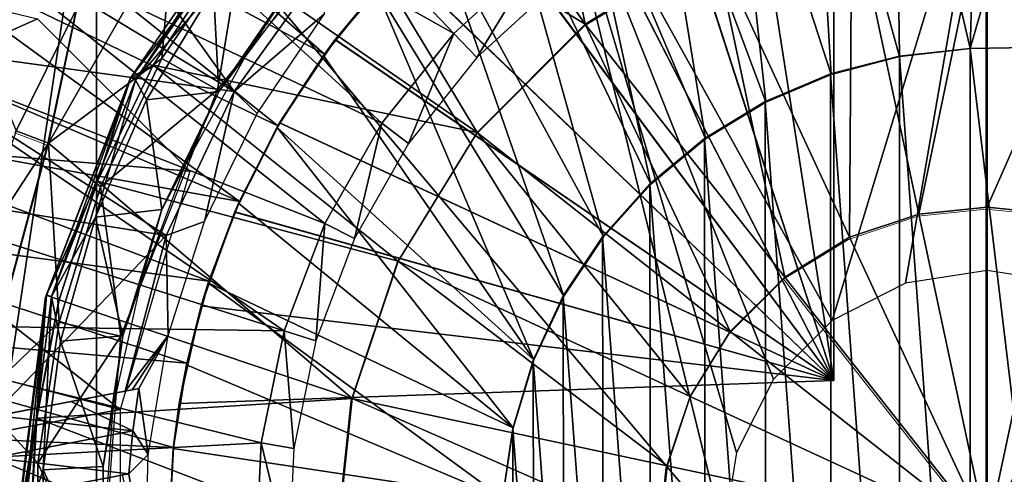
# Model space of a CAD drawing. Units: feet. Extents: x -1.2 to 32.5, y -19.3 to 1.8.
# Drawn here: x 11.2 to 12, y 0 to 0.4 of the extents above; entities that cross this region are included whole.
import ezdxf

# ---------------------------------------------------------------- set-up
doc = ezdxf.new("R2010")
doc.units = ezdxf.units.FT
doc.header["$MEASUREMENT"] = 0
doc.layers.get('0').update_dxf_attribs({"color": 255})
for name, color, linetype in [('AFUWA-3-ARPM', 4, 'Continuous'), ('AFUWA-3-BTVL', 11, 'Continuous'), ('AFUWA-3-CPVL', 11, 'Continuous'), ('AFUWA-P', 2, 'Continuous')]:
    doc.layers.add(name, color=color, linetype=linetype)

# ---------------------------------------------------------------- blocks, each defined once
blk = doc.blocks.new('A$C2897630B')
at = {"linetype": 'Continuous', "lineweight": 0}
for p, q in [((-13.2849, 12.88358), (-13.2849, 12.63559)), ((-13.2849, 12.88358), (-13.2849, 12.63559)), ((-13.94409, 12.73536), (-13.84777, 12.87502)), ((-13.91111, 12.85345), (-14.00745, 12.68486)), ((-13.59416, 12.7764), (-13.49507, 12.83724)), ((-13.94409, 12.73536), (-13.87219, 12.82823)), ((-13.9269, 12.74474), (-13.87219, 12.82823)), ((-13.9269, 12.74474), (-13.87219, 12.82823)), ((-13.98552, 12.78885), (-14.03235, 12.69436)), ((-14.03235, 12.69436), (-13.98552, 12.78885)), ((-14.00745, 12.68486), (-13.98552, 12.78885)), ((-13.59416, 12.7764), (-13.67751, 12.69305)), ((-13.9269, 12.74474), (-13.96964, 12.65541)), ((-13.96964, 12.65541), (-13.9269, 12.74474)), ((-13.94409, 12.73536), (-13.9269, 12.74474)), ((-13.94409, 12.73536), (-14.00899, 12.56769)), ((-13.94409, 12.73536), (-13.96964, 12.65541)), ((-14.00745, 12.68486), (-14.03235, 12.69436)), ((-13.67751, 12.69305), (-13.73835, 12.59396)), ((-14.00745, 12.68486), (-14.06683, 12.59397)), ((-14.06074, 12.4877), (-14.00745, 12.68486)), ((-13.96964, 12.65541), (-14.00899, 12.56769)), ((-13.96964, 12.65541), (-13.99911, 12.5641)), ((-13.96964, 12.65541), (-13.99911, 12.5641)), ((-13.33741, 12.63006), (-13.2849, 12.63559)), ((-13.2849, 12.38379), (-13.2849, 12.63559)), ((-13.2849, 12.38379), (-13.2849, 12.63559)), ((-13.2849, 12.63559), (-13.23239, 12.63006)), ((-13.39079, 12.61225), (-13.33741, 12.63006)), ((-13.39079, 12.61225), (-13.44071, 12.5816)), ((-13.73835, 12.59396), (-13.7737, 12.48801)), ((-13.48271, 12.5396), (-13.44071, 12.5816)), ((-13.2849, 12.38379), (-13.44071, 12.5816)), ((-13.2849, 12.38379), (-13.44071, 12.5816)), ((-14.00899, 12.56769), (-14.03198, 12.38379)), ((-14.00899, 12.56769), (-14.0163, 12.47307)), ((-13.99911, 12.5641), (-14.0163, 12.47307)), ((-14.0163, 12.47307), (-13.99911, 12.5641)), ((-13.51336, 12.48968), (-13.48271, 12.5396)), ((-13.53117, 12.4363), (-13.51336, 12.48968)), ((-13.7737, 12.48801), (-13.78469, 12.38379)), ((-14.0163, 12.47307), (-14.03198, 12.38379)), ((-14.0163, 12.47307), (-14.02138, 12.38379)), ((-14.0163, 12.47307), (-14.02138, 12.38379)), ((-13.5367, 12.38379), (-13.53117, 12.4363))]:
    blk.add_line(p, q, dxfattribs=at)

msp = doc.modelspace()

# ---------------------------------------------------------------- linework, layer by layer
at = {"layer": 'AFUWA-3-ARPM'}
for points in [[(11.05428, -0.81845, 6.47235), (11.05428, 0.81843, 6.47235), (11.2611, 0.57373, 6.47957)], [(11.87548, 0.62589, 10.57831), (11.93346, 0.37378, 10.57831), (11.94103, 0.62988, 10.57831)], [(12.00632, 0.62704, 10.57831), (11.94103, 0.62988, 10.57831), (11.93346, 0.37378, 10.57831)], [(11.87909, 0.36773, 10.57831), (11.87548, 0.62589, 10.57831), (11.81089, 0.61511, 10.57831)], [(11.87548, 0.62589, 10.57831), (11.87909, 0.36773, 10.57831), (11.93346, 0.37378, 10.57831)], [(12.02316, 0.37534, 10.57831), (12.00632, 0.62704, 10.57831), (11.93346, 0.37378, 10.57831)], [(11.81089, 0.61511, 10.57831), (11.74748, 0.59762, 10.57831), (11.82659, 0.354, 10.57831)], [(11.8284, 0.61874, 10.42083), (11.8284, 0.1181, 10.42083), (11.75369, 0.59966, 10.42344)], [(11.75369, 0.59966, 9.59145), (11.8284, 0.1181, 9.59406), (11.8284, 0.61874, 9.59406)], [(11.82659, 0.354, 10.57831), (11.87909, 0.36773, 10.57831), (11.81089, 0.61511, 10.57831)], [(11.8284, 0.61874, 9.59406), (11.8284, 0.1181, 9.59406), (11.8284, 0.1181, 10.42083)], [(11.8284, 0.61874, 9.59406), (11.8284, 0.1181, 10.42083), (11.8284, 0.61874, 10.42083)], [(11.16947, 0.60409, 9.37752), (11.12209, 0.5377, 9.37752), (11.4365, 0.36966, 9.37752)], [(11.4365, 0.36966, 9.37752), (11.47808, 0.42105, 9.37752), (11.16947, 0.60409, 9.37752)], [(11.68205, 0.5717, 10.42594), (11.75369, 0.59966, 10.42344), (11.8284, 0.1181, 10.42083)], [(11.75369, 0.59966, 9.59145), (11.68237, 0.57185, 9.58896), (11.8284, 0.1181, 9.59406)], [(11.77621, 0.33267, 10.57831), (11.74748, 0.59762, 10.57831), (11.6865, 0.57373, 10.57831)], [(11.74748, 0.59762, 10.57831), (11.77621, 0.33267, 10.57831), (11.82659, 0.354, 10.57831)], [(11.2611, -0.57375, 6.47957), (11.05428, -0.81845, 6.47235), (11.2611, 0.57373, 6.47957)], [(11.2611, 0.57373, 6.47957), (11.60451, 0.5657, 6.49156), (11.74352, -0.00001, 6.49642)], [(11.74352, -0.00001, 6.49642), (11.2611, -0.57375, 6.47957), (11.2611, 0.57373, 6.47957)], [(11.68205, 0.5717, 10.42594), (11.8284, 0.1181, 10.42083), (11.61444, 0.53526, 10.4283)], [(11.68237, 0.57185, 9.58896), (11.61459, 0.53536, 9.58659), (11.8284, 0.1181, 9.59406)], [(11.62835, 0.54366, 10.57831), (11.72962, 0.3043, 10.57831), (11.6865, 0.57373, 10.57831)], [(11.6865, 0.57373, 10.57831), (11.72962, 0.3043, 10.57831), (11.77621, 0.33267, 10.57831)], [(11.60451, 0.5657, 6.49156), (11.82735, 0.16433, 6.49934), (11.78217, 0.11915, 6.49777)], [(11.60451, 0.5657, 6.49156), (11.75348, 0.06281, 6.49677), (11.74352, -0.00001, 6.49642)], [(11.78217, 0.11915, 6.49777), (11.75348, 0.06281, 6.49677), (11.60451, 0.5657, 6.49156)], [(11.82735, 0.16433, 6.49934), (11.60451, 0.5657, 6.49156), (11.94651, 0.55762, 6.50351)], [(11.82735, 0.16433, 6.49934), (11.94651, 0.55762, 6.50351), (11.88369, 0.19302, 6.50131)], [(11.88369, 0.19302, 6.50131), (11.94651, 0.55762, 6.50351), (11.94651, 0.20298, 6.50351)], [(12.05154, 0.54969, 6.50717), (12.00933, 0.19302, 6.5057), (11.94651, 0.55762, 6.50351)], [(12.00933, 0.19302, 6.5057), (11.94651, 0.20298, 6.50351), (11.94651, 0.55762, 6.50351)], [(11.57349, 0.50753, 10.57831), (11.68767, 0.26949, 10.57831), (11.62835, 0.54366, 10.57831)], [(11.72962, 0.3043, 10.57831), (11.62835, 0.54366, 10.57831), (11.68767, 0.26949, 10.57831)], [(11.08065, 0.46803, 9.37752), (11.40067, 0.31435, 9.37752), (11.12209, 0.5377, 9.37752)], [(11.40067, 0.31435, 9.37752), (11.4365, 0.36966, 9.37752), (11.12209, 0.5377, 9.37752)], [(11.55157, 0.49072, 10.4305), (11.61444, 0.53526, 10.4283), (11.8284, 0.1181, 10.42083)], [(11.8284, 0.1181, 9.59406), (11.61459, 0.53536, 9.58659), (11.55182, 0.4909, 9.5844)], [(11.37324, 0.45737, 11.17044), (11.3541, 0.34202, 11.17044), (11.48118, 0.50139, 11.17044)], [(11.57349, 0.50753, 10.57831), (11.5227, 0.466, 10.57831), (11.65111, 0.22884, 10.57831)], [(11.65111, 0.22884, 10.57831), (11.68767, 0.26949, 10.57831), (11.57349, 0.50753, 10.57831)], [(11.55157, 0.49072, 10.4305), (11.8284, 0.1181, 10.42083), (11.4947, 0.43893, 10.43248)], [(11.8284, 0.1181, 9.59406), (11.55182, 0.4909, 9.5844), (11.49494, 0.43917, 9.58241)], [(11.04517, 0.39538, 9.37752), (11.37098, 0.25604, 9.37752), (11.08065, 0.46803, 9.37752)], [(11.37098, 0.25604, 9.37752), (11.40067, 0.31435, 9.37752), (11.08065, 0.46803, 9.37752)], [(11.3203, 0.46965, 11.15254), (11.2459, 0.40504, 11.10697), (11.22396, 0.30105, 11.15254)], [(11.31141, 0.36628, 11.17044), (11.3203, 0.46965, 11.15254), (11.22396, 0.30105, 11.15254)], [(11.31141, 0.36628, 11.17044), (11.37324, 0.45737, 11.17044), (11.3203, 0.46965, 11.15254)], [(11.62081, 0.18324, 10.57831), (11.5227, 0.466, 10.57831), (11.47653, 0.41939, 10.57831)], [(11.5227, 0.466, 10.57831), (11.62081, 0.18324, 10.57831), (11.65111, 0.22884, 10.57831)], [(11.3541, 0.34202, 11.17044), (11.37324, 0.45737, 11.17044), (11.31141, 0.36628, 11.17044)], [(11.011, 0.30589, 9.47752), (11.06302, 0.43366, 9.47752), (11.2156, 0.39683, 9.47752)], [(11.47653, 0.41939, 10.57831), (11.4947, 0.43893, 10.43248), (11.44461, 0.3806, 10.43423)], [(11.44461, 0.3806, 10.43423), (11.4947, 0.43893, 10.43248), (11.8284, 0.1181, 10.42083)], [(11.44479, 0.38086, 9.58066), (11.49494, 0.43917, 9.58241), (11.47808, 0.42105, 9.37752)], [(11.44479, 0.38086, 9.58066), (11.8284, 0.1181, 9.59406), (11.49494, 0.43917, 9.58241)], [(11.2459, 0.40504, 11.10697), (11.15224, 0.4236, 10.56773), (11.19906, 0.31056, 11.10697)], [(11.4356, 0.36846, 10.57831), (11.47653, 0.41939, 10.57831), (11.44461, 0.3806, 10.43423)], [(11.4356, 0.36846, 10.57831), (11.59757, 0.13399, 10.57831), (11.47653, 0.41939, 10.57831)], [(11.47808, 0.42105, 9.37752), (11.4365, 0.36966, 9.37752), (11.44479, 0.38086, 9.58066)], [(11.47653, 0.41939, 10.57831), (11.59757, 0.13399, 10.57831), (11.62081, 0.18324, 10.57831)], [(11.2459, 0.40504, 11.10697), (11.19906, 0.31056, 11.10697), (11.22396, 0.30105, 11.15254)], [(11.2156, 0.39683, 9.47752), (11.33296, 0.27948, 9.47752), (11.011, 0.30589, 9.47752)], [(11.04517, 0.39538, 9.37752), (11.01574, 0.32, 9.37752), (11.37098, 0.25604, 9.37752)], [(11.4356, 0.36846, 10.57831), (11.44461, 0.3806, 10.43423), (11.40194, 0.3166, 10.43572)], [(11.44461, 0.3806, 10.43423), (11.8284, 0.1181, 10.42083), (11.40194, 0.3166, 10.43572)], [(11.40204, 0.31675, 9.57917), (11.44479, 0.38086, 9.58066), (11.4365, 0.36966, 9.37752)], [(11.44479, 0.38086, 9.58066), (11.40204, 0.31675, 9.57917), (11.8284, 0.1181, 9.59406)], [(11.87898, 0.36805, 10.83422), (11.93346, -0.3738, 10.83422), (11.93346, 0.37378, 10.83422)], [(11.93346, 0.37378, 10.83422), (11.87909, 0.36773, 10.57831), (11.87898, 0.36805, 10.83422)], [(11.87909, 0.36773, 10.57831), (11.93346, 0.37378, 10.83422), (11.93346, 0.37378, 10.57831)], [(12.02316, 0.37534, 10.83422), (11.93346, 0.37378, 10.83422), (12.02316, -0.37536, 10.83422)], [(12.02316, 0.37534, 10.83422), (12.02316, 0.37534, 10.57831), (11.93346, 0.37378, 10.57831)], [(12.02316, 0.37534, 10.83422), (11.93346, 0.37378, 10.57831), (11.93346, 0.37378, 10.83422)], [(12.02316, -0.37536, 10.83422), (11.93346, 0.37378, 10.83422), (11.93346, -0.3738, 10.83422)], [(11.31141, 0.36628, 11.17044), (11.22396, 0.30105, 11.15254), (11.26419, 0.26727, 11.17044)], [(11.26419, 0.26727, 11.17044), (11.3541, 0.34202, 11.17044), (11.31141, 0.36628, 11.17044)], [(11.39997, 0.31311, 10.57831), (11.4356, 0.36846, 10.57831), (11.40194, 0.3166, 10.43572)], [(11.4356, 0.36846, 10.57831), (11.39997, 0.31311, 10.57831), (11.59757, 0.13399, 10.57831)], [(11.4365, 0.36966, 9.37752), (11.40067, 0.31435, 9.37752), (11.40204, 0.31675, 9.57917)], [(11.87909, -0.36775, 10.83422), (11.87898, 0.36805, 10.83422), (11.82601, 0.3543, 10.83422)], [(11.87909, 0.36773, 10.57831), (11.82601, 0.3543, 10.83422), (11.87898, 0.36805, 10.83422)], [(11.82659, 0.354, 10.57831), (11.82601, 0.3543, 10.83422), (11.87909, 0.36773, 10.57831)], [(11.87898, 0.36805, 10.83422), (11.87909, -0.36775, 10.83422), (11.93346, -0.3738, 10.83422)], [(11.77575, 0.33301, 10.83422), (11.82659, -0.35402, 10.83422), (11.82601, 0.3543, 10.83422)], [(11.82659, 0.354, 10.57831), (11.77575, 0.33301, 10.83422), (11.82601, 0.3543, 10.83422)], [(11.77621, 0.33267, 10.57831), (11.77575, 0.33301, 10.83422), (11.82659, 0.354, 10.57831)], [(11.82659, -0.35402, 10.83422), (11.87909, -0.36775, 10.83422), (11.82601, 0.3543, 10.83422)], [(11.26419, 0.26727, 11.17044), (11.27962, 0.15227, 11.17044), (11.3541, 0.34202, 11.17044)], [(11.72907, 0.3046, 10.83422), (11.77621, -0.33269, 10.83422), (11.77575, 0.33301, 10.83422)], [(11.72907, 0.3046, 10.83422), (11.77575, 0.33301, 10.83422), (11.77621, 0.33267, 10.57831)], [(11.72962, 0.3043, 10.57831), (11.72907, 0.3046, 10.83422), (11.77621, 0.33267, 10.57831)], [(11.82659, -0.35402, 10.83422), (11.77575, 0.33301, 10.83422), (11.77621, -0.33269, 10.83422)], [(10.99263, 0.24251, 9.37752), (11.34743, 0.19472, 9.37752), (11.01574, 0.32, 9.37752)], [(11.34743, 0.19472, 9.37752), (11.37098, 0.25604, 9.37752), (11.01574, 0.32, 9.37752)], [(11.40194, 0.3166, 10.43572), (11.36739, 0.24781, 10.43693), (11.3704, 0.25473, 10.57831)], [(11.36739, 0.24781, 10.43693), (11.40194, 0.3166, 10.43572), (11.8284, 0.1181, 10.42083)], [(11.37098, 0.25604, 9.37752), (11.36754, 0.24814, 9.57796), (11.40204, 0.31675, 9.57917)], [(11.40204, 0.31675, 9.57917), (11.36754, 0.24814, 9.57796), (11.8284, 0.1181, 9.59406)], [(11.3704, 0.25473, 10.57831), (11.39997, 0.31311, 10.57831), (11.40194, 0.3166, 10.43572)], [(11.3704, 0.25473, 10.57831), (11.58164, 0.08167, 10.57831), (11.39997, 0.31311, 10.57831)], [(11.40067, 0.31435, 9.37752), (11.37098, 0.25604, 9.37752), (11.40204, 0.31675, 9.57917)], [(11.39997, 0.31311, 10.57831), (11.58164, 0.08167, 10.57831), (11.59757, 0.13399, 10.57831)], [(11.27914, 0.09581, 9.47752), (10.97785, 0.17391, 9.47752), (11.011, 0.30589, 9.47752)], [(11.27914, 0.09581, 9.47752), (11.011, 0.30589, 9.47752), (11.33296, 0.27948, 9.47752)], [(11.22396, 0.30105, 11.15254), (11.19906, 0.31056, 11.10697), (11.16459, 0.21016, 11.10697)], [(11.72962, -0.30432, 10.83422), (11.72907, 0.3046, 10.83422), (11.68692, 0.26957, 10.83422)], [(11.72962, 0.3043, 10.57831), (11.68692, 0.26957, 10.83422), (11.72907, 0.3046, 10.83422)], [(11.68692, 0.26957, 10.83422), (11.72962, 0.3043, 10.57831), (11.68767, 0.26949, 10.57831)], [(11.72962, -0.30432, 10.83422), (11.77621, -0.33269, 10.83422), (11.72907, 0.3046, 10.83422)], [(11.22396, 0.30105, 11.15254), (11.16459, 0.21016, 11.10697), (11.17067, 0.1039, 11.15254)], [(11.23223, 0.163, 11.17044), (11.22396, 0.30105, 11.15254), (11.17067, 0.1039, 11.15254)], [(11.22396, 0.30105, 11.15254), (11.23223, 0.163, 11.17044), (11.26419, 0.26727, 11.17044)], [(11.23223, 0.163, 11.17044), (11.27962, 0.15227, 11.17044), (11.26419, 0.26727, 11.17044)], [(11.68767, -0.26951, 10.83422), (11.68692, 0.26957, 10.83422), (11.6504, 0.22881, 10.83422)], [(11.68692, 0.26957, 10.83422), (11.68767, 0.26949, 10.57831), (11.6504, 0.22881, 10.83422)], [(11.68767, 0.26949, 10.57831), (11.65111, 0.22884, 10.57831), (11.6504, 0.22881, 10.83422)], [(11.68767, -0.26951, 10.83422), (11.72962, -0.30432, 10.83422), (11.68692, 0.26957, 10.83422)], [(11.34701, 0.19331, 10.57831), (11.3704, 0.25473, 10.57831), (11.36739, 0.24781, 10.43693)], [(11.58164, 0.08167, 10.57831), (11.3704, 0.25473, 10.57831), (11.34701, 0.19331, 10.57831)], [(11.37098, 0.25604, 9.37752), (11.34743, 0.19472, 9.37752), (11.36754, 0.24814, 9.57796)], [(11.36754, 0.24814, 9.57796), (11.34743, 0.19472, 9.37752), (11.34161, 0.17573, 9.57706)], [(11.8284, 0.1181, 9.59406), (11.36754, 0.24814, 9.57796), (11.34161, 0.17573, 9.57706)], [(11.34701, 0.19331, 10.57831), (11.36739, 0.24781, 10.43693), (11.34161, 0.17573, 10.43783)], [(11.34161, 0.17573, 10.43783), (11.36739, 0.24781, 10.43693), (11.8284, 0.1181, 10.42083)], [(10.99263, 0.24251, 9.37752), (10.97585, 0.16296, 9.37752), (11.33046, 0.13148, 9.37752)], [(11.33046, 0.13148, 9.37752), (11.34743, 0.19472, 9.37752), (10.99263, 0.24251, 9.37752)], [(11.65111, 0.22884, 10.57831), (11.62081, 0.18324, 10.57831), (11.62032, 0.18333, 10.83422)], [(11.6504, 0.22881, 10.83422), (11.65111, 0.22884, 10.57831), (11.62032, 0.18333, 10.83422)], [(11.65111, -0.22886, 10.83422), (11.6504, 0.22881, 10.83422), (11.62032, 0.18333, 10.83422)], [(11.65111, -0.22886, 10.83422), (11.68767, -0.26951, 10.83422), (11.6504, 0.22881, 10.83422)], [(11.3302, 0.13024, 10.57831), (11.34701, 0.19331, 10.57831), (11.34161, 0.17573, 10.43783)], [(11.34701, 0.19331, 10.57831), (11.3302, 0.13024, 10.57831), (11.57352, 0.02745, 10.57831)], [(11.34743, 0.19472, 9.37752), (11.33046, 0.13148, 9.37752), (11.34161, 0.17573, 9.57706)], [(11.57352, 0.02745, 10.57831), (11.58164, 0.08167, 10.57831), (11.34701, 0.19331, 10.57831)], [(11.62081, -0.18326, 10.83422), (11.62032, 0.18333, 10.83422), (11.59713, 0.13363, 10.83422)], [(11.62032, 0.18333, 10.83422), (11.62081, 0.18324, 10.57831), (11.59713, 0.13363, 10.83422)], [(11.62081, 0.18324, 10.57831), (11.59757, 0.13399, 10.57831), (11.59713, 0.13363, 10.83422)], [(11.65111, -0.22886, 10.83422), (11.62032, 0.18333, 10.83422), (11.62081, -0.18326, 10.83422)], [(11.32466, 0.10051, 9.57647), (11.34161, 0.17573, 9.57706), (11.33046, 0.13148, 9.37752)], [(11.32466, 0.10051, 10.43842), (11.3302, 0.13024, 10.57831), (11.34161, 0.17573, 10.43783)], [(11.32466, 0.10051, 10.43842), (11.34161, 0.17573, 10.43783), (11.8284, 0.1181, 10.42083)], [(11.34161, 0.17573, 9.57706), (11.32466, 0.10051, 9.57647), (11.8284, 0.1181, 9.59406)], [(11.27914, 0.09581, 9.47752), (10.96296, 0.03694, 9.47752), (10.97785, 0.17391, 9.47752)], [(10.96575, 0.08216, 9.37752), (11.32018, 0.06657, 9.37752), (10.97585, 0.16296, 9.37752)], [(11.32018, 0.06657, 9.37752), (11.33046, 0.13148, 9.37752), (10.97585, 0.16296, 9.37752)], [(11.23223, 0.163, 11.17044), (11.17067, 0.1039, 11.15254), (11.21577, 0.05436, 11.17044)], [(11.27962, 0.15227, 11.17044), (11.23223, 0.163, 11.17044), (11.21577, 0.05436, 11.17044)], [(11.21577, 0.05436, 11.17044), (11.26438, -0.05131, 11.17044), (11.27962, 0.15227, 11.17044)], [(11.32006, 0.0658, 10.57831), (11.3302, 0.13024, 10.57831), (11.32466, 0.10051, 10.43842)], [(11.32006, 0.0658, 10.57831), (11.57352, 0.02745, 10.57831), (11.3302, 0.13024, 10.57831)], [(11.33046, 0.13148, 9.37752), (11.32018, 0.06657, 9.37752), (11.32466, 0.10051, 9.57647)], [(11.59757, 0.13399, 10.57831), (11.58147, 0.08119, 10.83422), (11.59713, 0.13363, 10.83422)], [(11.58164, 0.08167, 10.57831), (11.58147, 0.08119, 10.83422), (11.59757, 0.13399, 10.57831)], [(11.59713, 0.13363, 10.83422), (11.58147, 0.08119, 10.83422), (11.59757, -0.13401, 10.83422)], [(11.62081, -0.18326, 10.83422), (11.59713, 0.13363, 10.83422), (11.59757, -0.13401, 10.83422)], [(11.32466, 0.10051, 9.57647), (11.8284, 0.1181, 10.42083), (11.8284, 0.1181, 9.59406)], [(11.8284, 0.1181, 10.42083), (11.32466, 0.10051, 9.57647), (11.32466, 0.10051, 10.43842)], [(11.17067, 0.1039, 11.15254), (11.17067, -0.10392, 11.15254), (11.21596, -0.0554, 11.17044)], [(11.21596, -0.0554, 11.17044), (11.21577, 0.05436, 11.17044), (11.17067, 0.1039, 11.15254)], [(11.32018, 0.06657, 9.37752), (11.32006, 0.0658, 10.57831), (11.32466, 0.10051, 10.43842)], [(11.32018, 0.06657, 9.37752), (11.32466, 0.10051, 10.43842), (11.32466, 0.10051, 9.57647)], [(11.27914, 0.09581, 9.47752), (11.27914, -0.09583, 9.47752), (10.96296, 0.03694, 9.47752)], [(10.96226, -0.00001, 9.37752), (11.31659, -0.00001, 9.37752), (10.96575, 0.08216, 9.37752)], [(11.31659, -0.00001, 9.37752), (11.32018, 0.06657, 9.37752), (10.96575, 0.08216, 9.37752)], [(11.57352, 0.02745, 10.57831), (11.57355, 0.02718, 10.83422), (11.58164, 0.08167, 10.57831)], [(11.57355, 0.02718, 10.83422), (11.58147, 0.08119, 10.83422), (11.58164, 0.08167, 10.57831)], [(11.58147, 0.08119, 10.83422), (11.57355, 0.02718, 10.83422), (11.58164, -0.08169, 10.83422)], [(11.58164, -0.08169, 10.83422), (11.59757, -0.13401, 10.83422), (11.58147, 0.08119, 10.83422)], [(11.31659, -0.00001, 9.37752), (11.32006, 0.0658, 10.57831), (11.32018, 0.06657, 9.37752)], [(11.31659, -0.00001, 10.57831), (11.32006, 0.0658, 10.57831), (11.31659, -0.00001, 9.37752)], [(11.57352, 0.02745, 10.57831), (11.32006, 0.0658, 10.57831), (11.31659, -0.00001, 10.57831)], [(11.21577, 0.05436, 11.17044), (11.21596, -0.0554, 11.17044), (11.26438, -0.05131, 11.17044)]]:
    msp.add_3dface(points, dxfattribs=at)
at = {"layer": 'AFUWA-3-BTVL'}
for points in [[(11.19608, 0.57677, 9.37752), (11.27143, 0.66365, 9.37752), (11.53613, 0.38556, 9.37752)], [(11.53613, 0.38556, 9.37752), (11.27143, 0.66365, 9.37752), (11.60096, 0.44473, 9.37752)], [(11.13159, 0.48153, 9.37752), (11.19608, 0.57677, 9.37752), (11.48063, 0.31639, 9.37752)], [(11.36685, 0.34084, 9.47752), (11.19821, 0.57681, 9.47752), (11.13383, 0.48174, 9.47752)], [(11.53613, 0.38556, 9.37752), (11.48063, 0.31639, 9.37752), (11.19608, 0.57677, 9.37752)], [(11.19821, 0.57681, 9.47752), (11.36685, 0.34084, 9.47752), (11.43915, 0.44137, 9.47752)], [(11.07938, 0.37946, 9.37752), (11.13159, 0.48153, 9.37752), (11.43678, 0.23922, 9.37752)], [(11.36685, 0.34084, 9.47752), (11.13383, 0.48174, 9.47752), (11.08124, 0.3797, 9.47752)], [(11.43678, 0.23922, 9.37752), (11.13159, 0.48153, 9.37752), (11.48063, 0.31639, 9.37752)], [(11.43655, 0.40062, 10.81453), (11.43915, 0.44137, 9.47752), (11.36685, 0.34084, 9.47752)], [(11.60096, 0.44473, 9.37752), (11.55369, 0.36685, 10.81453), (11.53613, 0.38556, 9.37752)], [(11.55369, 0.36685, 10.81453), (11.60096, 0.44473, 9.37752), (11.61588, 0.42387, 10.81453)], [(11.38459, 0.32378, 10.81453), (11.43655, 0.40062, 10.81453), (11.36685, 0.34084, 9.47752)], [(11.40543, 0.15647, 9.37752), (11.04008, 0.27283, 9.37752), (11.07938, 0.37946, 9.37752)], [(11.0419, 0.2729, 9.47752), (11.31457, 0.22994, 9.47752), (11.08124, 0.3797, 9.47752)], [(11.40543, 0.15647, 9.37752), (11.07938, 0.37946, 9.37752), (11.43678, 0.23922, 9.37752)], [(11.36685, 0.34084, 9.47752), (11.08124, 0.3797, 9.47752), (11.31457, 0.22994, 9.47752)], [(11.53613, 0.38556, 9.37752), (11.50106, 0.30073, 10.81453), (11.48063, 0.31639, 9.37752)], [(11.55369, 0.36685, 10.81453), (11.50106, 0.30073, 10.81453), (11.53613, 0.38556, 9.37752)], [(11.36685, 0.34084, 9.47752), (11.31457, 0.22994, 9.47752), (11.34421, 0.24056, 10.81453)], [(11.36685, 0.34084, 9.47752), (11.34421, 0.24056, 10.81453), (11.38459, 0.32378, 10.81453)], [(11.45952, 0.22747, 10.81453), (11.43678, 0.23922, 9.37752), (11.48063, 0.31639, 9.37752)], [(11.45952, 0.22747, 10.81453), (11.48063, 0.31639, 9.37752), (11.50106, 0.30073, 10.81453)], [(11.01383, 0.16195, 9.37752), (11.04008, 0.27283, 9.37752), (11.40543, 0.15647, 9.37752)], [(11.18015, 0.0902, 9.47752), (11.31457, 0.22994, 9.47752), (11.0419, 0.2729, 9.47752)], [(11.34421, 0.24056, 10.81453), (11.31457, 0.22994, 9.47752), (11.31609, 0.15274, 10.81453)], [(11.40543, 0.15647, 9.37752), (11.43678, 0.23922, 9.37752), (11.42989, 0.14873, 10.81453)], [(11.43678, 0.23922, 9.37752), (11.45952, 0.22747, 10.81453), (11.42989, 0.14873, 10.81453)], [(11.18015, 0.0902, 9.47752), (11.28307, 0.11001, 9.47752), (11.31457, 0.22994, 9.47752)], [(11.31457, 0.22994, 9.47752), (11.28307, 0.11001, 9.47752), (11.31609, 0.15274, 10.81453)], [(11.00115, 0.04935, 9.37752), (11.01383, 0.16195, 9.37752), (11.3877, 0.07018, 9.37752)], [(11.01383, 0.16195, 9.37752), (11.40543, 0.15647, 9.37752), (11.3877, 0.07018, 9.37752)], [(11.31609, 0.15274, 10.81453), (11.28307, 0.11001, 9.47752), (11.28839, 0.11105, 9.76807)], [(11.2937, 0.11206, 10.05863), (11.31609, 0.15274, 10.81453), (11.28839, 0.11105, 9.76807)], [(11.3007, 0.06124, 10.81453), (11.31609, 0.15274, 10.81453), (11.2937, 0.11206, 10.05863)], [(11.40543, 0.15647, 9.37752), (11.4129, 0.06589, 10.81453), (11.3877, 0.07018, 9.37752)], [(11.42989, 0.14873, 10.81453), (11.4129, 0.06589, 10.81453), (11.40543, 0.15647, 9.37752)], [(11.18238, 0.09063, 9.60184), (11.28307, 0.11001, 9.47752), (11.18015, 0.0902, 9.47752)], [(11.18238, 0.09063, 9.60184), (11.24112, 0.10194, 9.89907), (11.28307, 0.11001, 9.47752)], [(11.2937, 0.11206, 10.05863), (11.28839, 0.11105, 9.76807), (11.24112, 0.10194, 9.89907)], [(11.28892, 0.07933, 10.05863), (11.2937, 0.11206, 10.05863), (11.24112, 0.10194, 9.89907)], [(11.24112, 0.10194, 9.89907), (11.28839, 0.11105, 9.76807), (11.28307, 0.11001, 9.47752)], [(11.2937, 0.11206, 10.05863), (11.28892, 0.07933, 10.05863), (11.3007, 0.06124, 10.81453)], [(11.18238, 0.09063, 9.60184), (11.18462, 0.09106, 9.72615), (11.24112, 0.10194, 9.89907)], [(11.18462, 0.09106, 9.72615), (11.28892, 0.07933, 10.05863), (11.24112, 0.10194, 9.89907)], [(11.28892, 0.07933, 10.05863), (11.18462, 0.09106, 9.72615), (11.18144, 0.05855, 9.72615)], [(11.28578, 0.04639, 10.05863), (11.28892, 0.07933, 10.05863), (11.18144, 0.05855, 9.72615)], [(11.3007, 0.06124, 10.81453), (11.28892, 0.07933, 10.05863), (11.28578, 0.04639, 10.05863)], [(11.38369, -0.01755, 9.37752), (11.00115, 0.04935, 9.37752), (11.3877, 0.07018, 9.37752)], [(11.40895, -0.01771, 10.81453), (11.38369, -0.01755, 9.37752), (11.3877, 0.07018, 9.37752)], [(11.40895, -0.01771, 10.81453), (11.3877, 0.07018, 9.37752), (11.4129, 0.06589, 10.81453)], [(11.3007, 0.06124, 10.81453), (11.28578, 0.04639, 10.05863), (11.29835, -0.03063, 10.81453)], [(11.18144, 0.05855, 9.72615), (11.17964, 0.02595, 9.72615), (11.23462, 0.03654, 9.89875)], [(11.23462, 0.03654, 9.89875), (11.28578, 0.04639, 10.05863), (11.18144, 0.05855, 9.72615)], [(11.0022, -0.0643, 9.37752), (11.00115, 0.04935, 9.37752), (11.38369, -0.01755, 9.37752)], [(11.23462, 0.03654, 9.89875), (11.28063, 0.0454, 9.76807), (11.28578, 0.04639, 10.05863)], [(11.29835, -0.03063, 10.81453), (11.28578, 0.04639, 10.05863), (11.28063, 0.0454, 9.76807)]]:
    msp.add_3dface(points, dxfattribs=at)
at = {"layer": 'AFUWA-3-CPVL'}
for points in [[(11.63725, 0.3926, 11.2958), (11.58701, 0.64248, 11.20805), (11.50257, 0.58745, 11.20805)], [(11.73634, 0.45344, 11.2958), (11.58701, 0.64248, 11.20805), (11.63725, 0.3926, 11.2958)], [(11.63725, 0.3926, 11.2958), (11.50257, 0.58745, 11.20805), (11.42648, 0.52127, 11.20805)], [(11.35922, 0.44443, 11.20805), (11.5539, 0.30925, 11.2958), (11.42648, 0.52127, 11.20805)], [(11.42648, 0.52127, 11.20805), (11.5539, 0.30925, 11.2958), (11.63725, 0.3926, 11.2958)], [(11.94651, 0.49977, 11.2958), (11.84229, 0.48879, 11.2958), (11.894, 0.24626, 11.34942)], [(11.94651, 0.49977, 11.2958), (11.894, 0.24626, 11.34942), (11.94651, 0.25179, 11.34942)], [(12.05073, 0.48879, 11.2958), (11.94651, 0.49977, 11.2958), (11.94651, 0.25179, 11.34942)], [(11.29101, 0.34959, 11.17687), (11.28732, 0.35156, 11.19618), (11.38365, 0.49122, 11.19618)], [(11.35922, 0.44443, 11.20805), (11.38365, 0.49122, 11.19618), (11.28732, 0.35156, 11.19618)], [(11.38679, 0.48847, 11.17687), (11.29101, 0.34959, 11.17687), (11.38365, 0.49122, 11.19618)], [(11.38679, 0.48847, 11.17687), (11.35105, 0.41939, 11.17044), (11.29101, 0.34959, 11.17687)], [(11.73634, 0.45344, 11.2958), (11.84062, 0.22845, 11.34942), (11.84229, 0.48879, 11.2958)], [(11.84062, 0.22845, 11.34942), (11.894, 0.24626, 11.34942), (11.84229, 0.48879, 11.2958)], [(11.99902, 0.24626, 11.34942), (12.05073, 0.48879, 11.2958), (11.94651, 0.25179, 11.34942)], [(11.63725, 0.3926, 11.2958), (11.7907, 0.1978, 11.34942), (11.73634, 0.45344, 11.2958)], [(11.73634, 0.45344, 11.2958), (11.7907, 0.1978, 11.34942), (11.84062, 0.22845, 11.34942)], [(11.35922, 0.44443, 11.20805), (11.28732, 0.35156, 11.19618), (11.30451, 0.36094, 11.20805)], [(11.5539, 0.30925, 11.2958), (11.35922, 0.44443, 11.20805), (11.30451, 0.36094, 11.20805)], [(11.37546, 0.36784, 11.0228), (11.41324, 0.4259, 11.17044), (11.43346, 0.44519, 11.0228)], [(11.41324, 0.4259, 11.17044), (11.35517, 0.34083, 11.17044), (11.35105, 0.41939, 11.17044)], [(11.37546, 0.36784, 11.0228), (11.35517, 0.34083, 11.17044), (11.41324, 0.4259, 11.17044)], [(11.29947, 0.33431, 11.17044), (11.29101, 0.34959, 11.17687), (11.35105, 0.41939, 11.17044)], [(11.35105, 0.41939, 11.17044), (11.35517, 0.34083, 11.17044), (11.29947, 0.33431, 11.17044)], [(11.63725, 0.3926, 11.2958), (11.5539, 0.30925, 11.2958), (11.74871, 0.1558, 11.34942)], [(11.74871, 0.1558, 11.34942), (11.7907, 0.1978, 11.34942), (11.63725, 0.3926, 11.2958)], [(11.35517, 0.34083, 11.17044), (11.37546, 0.36784, 11.0228), (11.32881, 0.2829, 11.0228)], [(11.28732, 0.35156, 11.19618), (11.26177, 0.27161, 11.20805), (11.30451, 0.36094, 11.20805)], [(11.30451, 0.36094, 11.20805), (11.26177, 0.27161, 11.20805), (11.49307, 0.21016, 11.2958)], [(11.30451, 0.36094, 11.20805), (11.49307, 0.21016, 11.2958), (11.5539, 0.30925, 11.2958)], [(11.22242, 0.18389, 11.19618), (11.28732, 0.35156, 11.19618), (11.22647, 0.18286, 11.17687)], [(11.26177, 0.27161, 11.20805), (11.28732, 0.35156, 11.19618), (11.22242, 0.18389, 11.19618)], [(11.29101, 0.34959, 11.17687), (11.22647, 0.18286, 11.17687), (11.28732, 0.35156, 11.19618)], [(11.26023, 0.24389, 11.17044), (11.22647, 0.18286, 11.17687), (11.29101, 0.34959, 11.17687)], [(11.29101, 0.34959, 11.17687), (11.29947, 0.33431, 11.17044), (11.26023, 0.24389, 11.17044)], [(11.29947, 0.33431, 11.17044), (11.31141, 0.24997, 11.17044), (11.26023, 0.24389, 11.17044)], [(11.29947, 0.33431, 11.17044), (11.35517, 0.34083, 11.17044), (11.31141, 0.24997, 11.17044)], [(11.31141, 0.24997, 11.17044), (11.35517, 0.34083, 11.17044), (11.32881, 0.2829, 11.0228)], [(11.71806, 0.10588, 11.34942), (11.5539, 0.30925, 11.2958), (11.49307, 0.21016, 11.2958)], [(11.71806, 0.10588, 11.34942), (11.74871, 0.1558, 11.34942), (11.5539, 0.30925, 11.2958)], [(11.32881, 0.2829, 11.0228), (11.29452, 0.1919, 11.0228), (11.31141, 0.24997, 11.17044)], [(11.26177, 0.27161, 11.20805), (11.22242, 0.18389, 11.19618), (11.2323, 0.18029, 11.20805)], [(11.26177, 0.27161, 11.20805), (11.2323, 0.18029, 11.20805), (11.45772, 0.10421, 11.2958)], [(11.26177, 0.27161, 11.20805), (11.45772, 0.10421, 11.2958), (11.49307, 0.21016, 11.2958)], [(11.94651, -0.00001, 11.36729), (11.94651, 0.25179, 11.34942), (11.894, 0.24626, 11.34942)], [(11.99902, 0.24626, 11.34942), (11.94651, 0.25179, 11.34942), (11.94651, -0.00001, 11.36729)], [(11.22647, 0.18286, 11.17687), (11.26023, 0.24389, 11.17044), (11.2334, 0.14834, 11.17044)], [(11.26023, 0.24389, 11.17044), (11.2813, 0.15264, 11.17044), (11.2334, 0.14834, 11.17044)], [(11.31141, 0.24997, 11.17044), (11.2813, 0.15264, 11.17044), (11.26023, 0.24389, 11.17044)], [(11.31141, 0.24997, 11.17044), (11.29452, 0.1919, 11.0228), (11.2813, 0.15264, 11.17044)], [(11.84062, 0.22845, 11.34942), (11.94651, -0.00001, 11.36729), (11.894, 0.24626, 11.34942)], [(11.99902, 0.24626, 11.34942), (11.94651, -0.00001, 11.36729), (12.0524, 0.22845, 11.34942)], [(11.7907, 0.1978, 11.34942), (11.94651, -0.00001, 11.36729), (11.84062, 0.22845, 11.34942)], [(11.94651, -0.00001, 11.36729), (12.10232, 0.1978, 11.34942), (12.0524, 0.22845, 11.34942)], [(11.45772, 0.10421, 11.2958), (11.70024, 0.0525, 11.34942), (11.49307, 0.21016, 11.2958)], [(11.49307, 0.21016, 11.2958), (11.70024, 0.0525, 11.34942), (11.71806, 0.10588, 11.34942)], [(11.94651, -0.00001, 11.36729), (11.7907, 0.1978, 11.34942), (11.74871, 0.1558, 11.34942)], [(11.94651, -0.00001, 11.36729), (12.14432, 0.1558, 11.34942), (12.10232, 0.1978, 11.34942)], [(11.27368, 0.09718, 11.0228), (11.2813, 0.15264, 11.17044), (11.29452, 0.1919, 11.0228)], [(11.19943, -0.00001, 11.19618), (11.22242, 0.18389, 11.19618), (11.20361, -0.00001, 11.17687)], [(11.21512, 0.08927, 11.20805), (11.22242, 0.18389, 11.19618), (11.19943, -0.00001, 11.19618)], [(11.22647, 0.18286, 11.17687), (11.20361, -0.00001, 11.17687), (11.22242, 0.18389, 11.19618)], [(11.22647, 0.18286, 11.17687), (11.21998, 0.04939, 11.17044), (11.20361, -0.00001, 11.17687)], [(11.22242, 0.18389, 11.19618), (11.21512, 0.08927, 11.20805), (11.2323, 0.18029, 11.20805)], [(11.2334, 0.14834, 11.17044), (11.21998, 0.04939, 11.17044), (11.22647, 0.18286, 11.17687)], [(11.45772, 0.10421, 11.2958), (11.2323, 0.18029, 11.20805), (11.21512, 0.08927, 11.20805)], [(11.26612, 0.05197, 11.17044), (11.2334, 0.14834, 11.17044), (11.2813, 0.15264, 11.17044)], [(11.27368, 0.09718, 11.0228), (11.26612, 0.05197, 11.17044), (11.2813, 0.15264, 11.17044)], [(11.94651, -0.00001, 11.36729), (11.74871, 0.1558, 11.34942), (11.71806, 0.10588, 11.34942)], [(12.14432, 0.1558, 11.34942), (11.94651, -0.00001, 11.36729), (12.17497, 0.10588, 11.34942)], [(11.2334, 0.14834, 11.17044), (11.26612, 0.05197, 11.17044), (11.21998, 0.04939, 11.17044)], [(11.44673, -0.00001, 11.2958), (11.45772, 0.10421, 11.2958), (11.21512, 0.08927, 11.20805)], [(11.45772, 0.10421, 11.2958), (11.44673, -0.00001, 11.2958), (11.69471, -0.00001, 11.34942)], [(11.70024, 0.0525, 11.34942), (11.45772, 0.10421, 11.2958), (11.69471, -0.00001, 11.34942)], [(11.70024, 0.0525, 11.34942), (11.94651, -0.00001, 11.36729), (11.71806, 0.10588, 11.34942)], [(12.17497, 0.10588, 11.34942), (11.94651, -0.00001, 11.36729), (12.19278, 0.0525, 11.34942)], [(11.26612, 0.05197, 11.17044), (11.27368, 0.09718, 11.0228), (11.26662, 0.00045, 11.0228)], [(11.21003, -0.00001, 11.20805), (11.21512, 0.08927, 11.20805), (11.19943, -0.00001, 11.19618)], [(11.21003, -0.00001, 11.20805), (11.44673, -0.00001, 11.2958), (11.21512, 0.08927, 11.20805)], [(11.20361, -0.00001, 11.17687), (11.21998, 0.04939, 11.17044), (11.21998, -0.05059, 11.17044)], [(11.21998, 0.04939, 11.17044), (11.26612, 0.05197, 11.17044), (11.26588, -0.05062, 11.17044)], [(11.26588, -0.05062, 11.17044), (11.21998, -0.05059, 11.17044), (11.21998, 0.04939, 11.17044)], [(11.26588, -0.05062, 11.17044), (11.26612, 0.05197, 11.17044), (11.26662, 0.00045, 11.0228)], [(11.70024, 0.0525, 11.34942), (11.69471, -0.00001, 11.34942), (11.94651, -0.00001, 11.36729)], [(11.94651, -0.00001, 11.36729), (12.19831, -0.00001, 11.34942), (12.19278, 0.0525, 11.34942)]]:
    msp.add_3dface(points, dxfattribs=at)

# ---------------------------------------------------------------- block references
at = {"layer": 'AFUWA-P'}
msp.add_blockref('A$C2897630B', (25.23049, -12.38538), dxfattribs=at)

doc.saveas('drawing.dxf')
